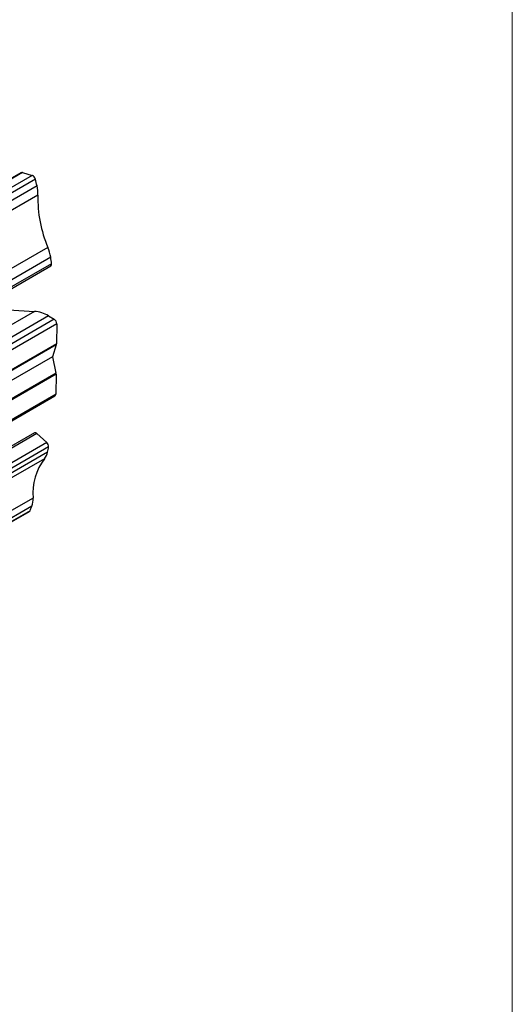
# Model space of a CAD drawing. Units: millimetres. Extents: x 10 to 410, y 10 to 287.
# Drawn here: x 382 to 410, y 62 to 118 of the extents above; entities that cross this region are included whole.
import ezdxf

# ---------------------------------------------------------------- set-up
doc = ezdxf.new("R2010")
doc.units = ezdxf.units.MM

msp = doc.modelspace()

# ---------------------------------------------------------------- linework, layer by layer
at = {"color": 7, "linetype": 'Continuous', "lineweight": 18}
msp.add_line((410, 287), (410, 10), dxfattribs=at)
at = {"color": 7, "linetype": 'Continuous', "lineweight": 25}
for p, q in [((382.139, 109.088), (347.407, 89.038)), ((382.206, 109.094), (382.771, 108.935)), ((348.521, 83.425), (383.822, 103.804)), ((383.686, 100.964), (384.016, 100.77)), ((384.16, 100.515), (384.142, 99.383)), ((384.13, 99.327), (348.848, 78.959)), ((384.13, 99.327), (383.909, 98.649)), ((383.909, 98.649), (348.849, 78.41)), ((383.909, 98.649), (384.104, 97.722)), ((384.104, 97.722), (348.826, 77.356)), ((384.114, 97.654), (384.095, 96.519)), ((348.747, 76.046), (384.053, 96.427)), ((382.887, 94.325), (348.577, 74.518)), ((383.029, 94.286), (383.591, 93.78)), ((347.276, 69.47), (382.608, 89.866))]:
    msp.add_line(p, q, dxfattribs=at)
at = {"color": 8, "linetype": 'Continuous', "lineweight": 25}
for p, q in [((382.206, 109.094), (347.415, 89.009)), ((382.771, 108.935), (347.523, 88.586)), ((382.946, 108.724), (347.591, 88.314)), ((383.037, 108.347), (347.682, 87.937)), ((383.089, 107.816), (347.797, 87.443)), ((383.656, 104.851), (348.368, 84.48)), ((383.813, 104.291), (348.458, 83.881)), ((383.863, 103.927), (348.508, 83.518)), ((382.892, 101.213), (348.728, 81.491)), ((383.686, 100.964), (348.778, 80.812)), ((384.016, 100.77), (348.8, 80.44)), ((384.16, 100.515), (348.816, 80.112)), ((384.142, 99.383), (348.847, 79.008)), ((384.114, 97.654), (348.823, 77.281)), ((384.095, 96.519), (348.753, 76.116)), ((383.029, 94.286), (348.559, 74.386)), ((383.695, 93.524), (348.34, 73.115)), ((383.591, 93.78), (348.408, 73.469)), ((383.462, 92.861), (348.212, 72.512)), ((383.633, 93.226), (348.279, 72.816)), ((382.81, 90.626), (347.581, 70.288)), ((382.742, 90.167), (347.388, 69.758)), ((382.641, 89.907), (347.287, 69.498))]:
    msp.add_line(p, q, dxfattribs=at)
at = {"color": 7, "linetype": 'Continuous', "lineweight": 25, "flags": 128}
msp.add_lwpolyline([(379.917, 101.55), (381.412, 101.303), (382.892, 101.213)], dxfattribs=at)
at = {"color": 7, "linetype": 'Continuous', "lineweight": 25}
for centre, radius, start, end in [((382.179, 109.014), 0.0841, 71.1671, 118.1096), ((382.657, 108.662), 0.295, 12.0661, 67.1863), ((335.634, 97.067), 48.727, 13.3849, 13.8415), ((381.264, 107.905), 1.827, 357.2309, 14.0046), ((389.976, 107.596), 6.89, 178.1692, 203.4776), ((381.461, 103.937), 2.378, 8.5577, 22.6192), ((342.497, 98.38), 41.737, 7.6383, 8.1416), ((383.752, 103.896), 0.115, 307.4387, 16.0616), ((382.822, 99.602), 1.613, 57.65, 87.5294), ((383.844, 100.504), 0.316, 1.9714, 57.0667), ((384.003, 99.382), 0.138, 336.5498, 0.2645), ((383.87, 97.655), 0.244, 359.7639, 15.9804), ((383.994, 96.51), 0.102, 305.3014, 4.5857), ((382.931, 94.208), 0.125, 38.4492, 110.8499), ((383.393, 93.551), 0.303, 354.9374, 49.1245), ((360.679, 98.105), 23.467, 348.0005, 348.7444), ((386.03, 90.9), 3.232, 142.6432, 184.8783), ((382.849, 93.372), 0.798, 320.1853, 349.4255), ((381.606, 90.571), 1.205, 340.4522, 2.619), ((365.553, 96.699), 18.388, 338.3243, 339.1936), ((382.568, 89.933), 0.0779, 300.8574, 340.406)]:
    msp.add_arc(centre, radius, start, end, dxfattribs=at)

doc.saveas('drawing.dxf')
